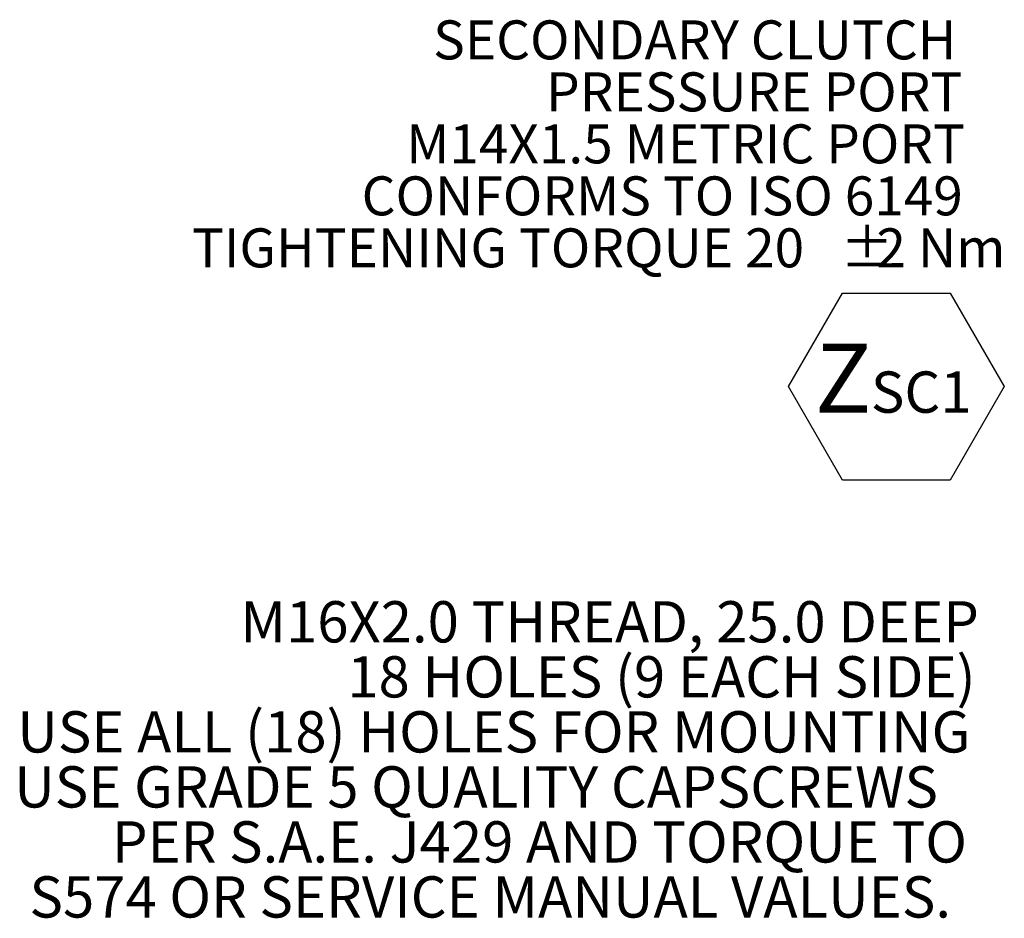
# Model space of a CAD drawing. Units: millimetres. Extents: x 11 to 1180, y 5 to 832.
# Drawn here: x 864 to 939, y 164 to 233 of the extents above; entities that cross this region are included whole.
import ezdxf

# ---------------------------------------------------------------- set-up
doc = ezdxf.new("R2010")
doc.units = ezdxf.units.MM
doc.layers.add('SLD-0', color=7, linetype='Continuous')
doc.styles.add('SLDTEXTSTYLE0', font='TXT', dxfattribs={"width": 0.605})
doc.styles.add('SLDTEXTSTYLE1', font='TXT', dxfattribs={"width": 0.7})

# ---------------------------------------------------------------- blocks, each defined once
blk = doc.blocks.new('SW_NOTE_24')
at = {"layer": 'SLD-0', "color": 0}
for p, q in [((-17.112, -25.873), (-12.958, -18.678)), ((-12.958, -18.678), (-4.65, -18.678)), ((-4.65, -18.678), (-0.495, -25.873)), ((-12.958, -33.069), (-17.112, -25.873)), ((-0.495, -25.873), (-4.65, -33.069)), ((-4.65, -33.069), (-12.958, -33.069))]:
    blk.add_line(p, q, dxfattribs=at)
at = {"layer": 'SLD-0', "color": 0, "attachment_point": 1}
for s, insert, char_height, style in [('SECONDARY CLUTCH', (-44.454, 2.302), 3, 'SLDTEXTSTYLE0'), ('PRESSURE PORT', (-35.762, -1.698), 3, 'SLDTEXTSTYLE0'), ('M14X1.5 METRIC PORT', (-46.525, -5.698), 3, 'SLDTEXTSTYLE0'), ('CONFORMS TO ISO 6149', (-49.954, -9.698), 3, 'SLDTEXTSTYLE0'), ('%%p', (-13.104, -13.698), 3, 'SLDTEXTSTYLE0'), ('TIGHTENING TORQUE 20', (-63.012, -13.698), 3, 'SLDTEXTSTYLE0'), ('2 Nm', (-10.341, -13.698), 3, 'SLDTEXTSTYLE0'), ('Z', (-15.075, -22.58), 5.292, 'SLDTEXTSTYLE1'), ('SC1', (-10.764, -24.709), 3.175, 'SLDTEXTSTYLE1')]:
    blk.add_mtext(s, dxfattribs=dict(at, insert=insert, char_height=char_height, style=style))
blk = doc.blocks.new('SW_NOTE_27')
at = {"layer": 'SLD-0', "color": 0, "char_height": 3.175, "attachment_point": 1, "style": 'SLDTEXTSTYLE0'}
for s, insert in [('M16X2.0 THREAD, 25.0 DEEP', (-59.292, 2.426)), ('18 HOLES (9 EACH SIDE)', (-51.06, -1.807)), ('USE ALL (18) HOLES FOR MOUNTING', (-76.46, -6.04)), ('USE GRADE 5 QUALITY CAPSCREWS', (-76.695, -10.274)), ('PER S.A.E. J429 AND TORQUE TO', (-69.17, -14.507)), ('S574 OR SERVICE MANUAL VALUES.', (-75.52, -18.74))]:
    blk.add_mtext(s, dxfattribs=dict(at, insert=insert))

msp = doc.modelspace()

# ---------------------------------------------------------------- block references
at = {"layer": 'SLD-0'}
for name, p in [('SW_NOTE_24', (939.859943, 230.397059)), ('SW_NOTE_27', (939.859943, 185.589843))]:
    msp.add_blockref(name, p, dxfattribs=at)

doc.saveas('drawing.dxf')
